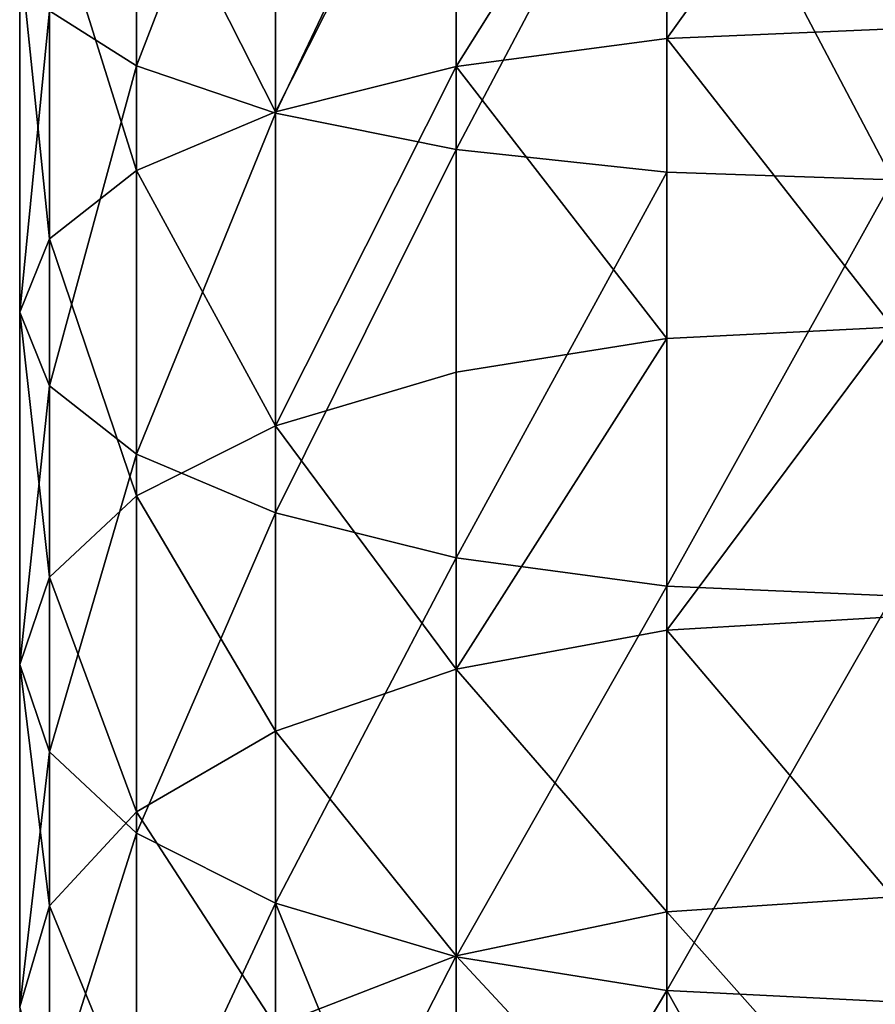
# Model space of a CAD drawing. Units: inches. Extents: x 0 to 300, y -50 to 223.
# Drawn here: x 13 to 14, y 44 to 45 of the extents above; entities that cross this region are included whole.
import ezdxf

# ---------------------------------------------------------------- set-up
doc = ezdxf.new("R2010")
doc.units = ezdxf.units.IN
doc.header["$MEASUREMENT"] = 0
doc.layers.get('0').update_dxf_attribs({"true_color": 0x7d7e84})

msp = doc.modelspace()

# ---------------------------------------------------------------- linework, layer by layer
for p, q in [((13.5402, 45.0668, 196.1224), (13.5402, 45.5586, 196.2407)), ((13.7127, 45.008, 196.3351), (13.7127, 45.5143, 196.4569)), ((13.9374, 44.9628, 196.4983), (13.9374, 45.4803, 196.6228)), ((14.1991, 45.1009, 194.4971), (14.1991, 45.4831, 194.6168)), ((14.1991, 44.9345, 196.6009), (14.1991, 45.4589, 196.7271)), ((13.9374, 45.0657, 194.5975), (13.9374, 45.4547, 194.7194)), ((13.7127, 45.0096, 194.7573), (13.7127, 45.4096, 194.8826)), ((13.5402, 44.9366, 194.9656), (13.5402, 45.3508, 195.0953)), ((13.4318, 44.8516, 195.2081), (13.4318, 45.2823, 195.343)), ((13.3949, 44.7603, 195.4684), (13.3949, 45.2088, 195.6089)), ((13.4318, 44.669, 195.7287), (13.4318, 45.1353, 195.8747)), ((14.1991, 44.7276, 194.3519), (14.1991, 45.1009, 194.4971)), ((13.5402, 44.584, 195.9712), (13.5402, 45.0668, 196.1224)), ((13.9374, 44.6857, 194.4497), (13.9374, 45.0657, 194.5975)), ((13.7127, 44.619, 194.6054), (13.7127, 45.0096, 194.7573)), ((13.7127, 44.511, 196.1794), (13.7127, 45.008, 196.3351)), ((13.9374, 44.4549, 196.3393), (13.9374, 44.9628, 196.4983)), ((13.5402, 44.5321, 194.8083), (13.5402, 44.9366, 194.9656)), ((14.1991, 44.4197, 196.4397), (14.1991, 44.9345, 196.6009)), ((13.4318, 44.4309, 195.0445), (13.4318, 44.8516, 195.2081)), ((13.3949, 44.3223, 195.298), (13.3949, 44.7603, 195.4684)), ((14.1991, 44.365, 194.1818), (14.1991, 44.7276, 194.3519)), ((13.9374, 44.3166, 194.2767), (13.9374, 44.6857, 194.4497)), ((13.4318, 44.2137, 195.5515), (13.4318, 44.669, 195.7287)), ((13.7127, 44.2396, 194.4275), (13.7127, 44.619, 194.6054)), ((13.5402, 44.1125, 195.7878), (13.5402, 44.584, 195.9712)), ((13.5402, 44.1392, 194.624), (13.5402, 44.5321, 194.8083)), ((13.7127, 44.0256, 195.9906), (13.7127, 44.511, 196.1794)), ((13.9374, 43.9589, 196.1463), (13.9374, 44.4549, 196.3393)), ((13.4318, 44.0223, 194.8529), (13.4318, 44.4309, 195.0445)), ((14.1991, 43.917, 196.2442), (14.1991, 44.4197, 196.4397)), ((14.1991, 44.0147, 193.9877), (14.1991, 44.365, 194.1818)), ((13.3949, 43.8968, 195.0985), (13.3949, 44.3223, 195.298)), ((13.9374, 43.96, 194.0791), (13.9374, 44.3166, 194.2767)), ((13.7127, 43.873, 194.2243), (13.7127, 44.2396, 194.4275)), ((13.4318, 43.7714, 195.3441), (13.4318, 44.2137, 195.5515)), ((13.5402, 43.7596, 194.4137), (13.5402, 44.1392, 194.624)), ((13.5402, 43.6545, 195.573), (13.5402, 44.1125, 195.7878)), ((13.4318, 43.6275, 194.6341), (13.4318, 44.0223, 194.8529)), ((13.7127, 43.5541, 195.7695), (13.7127, 44.0256, 195.9906)), ((14.1991, 43.6783, 193.7705), (14.1991, 44.0147, 193.9877)), ((13.9374, 43.6175, 193.8579), (13.9374, 43.96, 194.0791)), ((13.9374, 43.4771, 195.9204), (13.9374, 43.9589, 196.1463)), ((14.1991, 43.4287, 196.0152), (14.1991, 43.917, 196.2442))]:
    msp.add_line(p, q)
at = {"color": 9, "true_color": 0xc6c6c6}
for p, q in [((13.4318, 45.1353, 195.8747), (13.5402, 45.0668, 196.1224)), ((14.48, 45.1129, 194.4628), (14.1991, 45.1009, 194.4971)), ((14.1991, 45.1009, 194.4971), (13.9374, 45.0657, 194.5975)), ((13.5402, 45.0668, 196.1224), (13.7127, 45.008, 196.3351)), ((13.9374, 45.0657, 194.5975), (13.7127, 45.0096, 194.7573)), ((13.7127, 45.0096, 194.7573), (13.5402, 44.9366, 194.9656)), ((13.7127, 45.008, 196.3351), (13.9374, 44.9628, 196.4983)), ((13.9374, 44.9628, 196.4983), (14.1991, 44.9345, 196.6009)), ((13.5402, 44.9366, 194.9656), (13.4318, 44.8516, 195.2081)), ((14.1991, 44.9345, 196.6009), (14.48, 44.9248, 196.6359)), ((13.4318, 44.8516, 195.2081), (13.3949, 44.7603, 195.4684)), ((13.3949, 44.7603, 195.4684), (13.4318, 44.669, 195.7287)), ((14.48, 44.7419, 194.3185), (14.1991, 44.7276, 194.3519)), ((14.1991, 44.7276, 194.3519), (13.9374, 44.6857, 194.4497)), ((13.9374, 44.6857, 194.4497), (13.7127, 44.619, 194.6054)), ((13.4318, 44.669, 195.7287), (13.5402, 44.584, 195.9712)), ((13.7127, 44.619, 194.6054), (13.5402, 44.5321, 194.8083)), ((13.5402, 44.584, 195.9712), (13.7127, 44.511, 196.1794)), ((13.5402, 44.5321, 194.8083), (13.4318, 44.4309, 195.0445)), ((13.7127, 44.511, 196.1794), (13.9374, 44.4549, 196.3393)), ((13.9374, 44.4549, 196.3393), (14.1991, 44.4197, 196.4397)), ((13.4318, 44.4309, 195.0445), (13.3949, 44.3223, 195.298)), ((14.1991, 44.4197, 196.4397), (14.48, 44.4077, 196.474)), ((14.48, 44.3815, 194.1495), (14.1991, 44.365, 194.1818)), ((14.1991, 44.365, 194.1818), (13.9374, 44.3166, 194.2767)), ((13.3949, 44.3223, 195.298), (13.4318, 44.2137, 195.5515)), ((13.9374, 44.3166, 194.2767), (13.7127, 44.2396, 194.4275)), ((13.7127, 44.2396, 194.4275), (13.5402, 44.1392, 194.624)), ((13.4318, 44.2137, 195.5515), (13.5402, 44.1125, 195.7878)), ((13.5402, 44.1392, 194.624), (13.4318, 44.0223, 194.8529)), ((13.5402, 44.1125, 195.7878), (13.7127, 44.0256, 195.9906)), ((14.48, 44.0334, 193.9566), (14.1991, 44.0147, 193.9877)), ((13.4318, 44.0223, 194.8529), (13.3949, 43.8968, 195.0985)), ((13.7127, 44.0256, 195.9906), (13.9374, 43.9589, 196.1463)), ((14.1991, 44.0147, 193.9877), (13.9374, 43.96, 194.0791)), ((13.9374, 43.96, 194.0791), (13.7127, 43.873, 194.2243)), ((13.9374, 43.9589, 196.1463), (14.1991, 43.917, 196.2442)), ((14.1991, 43.917, 196.2442), (14.48, 43.9027, 196.2775))]:
    msp.add_line(p, q, dxfattribs=at)

# ---------------------------------------------------------------- meshes
at = {"color": 253, "true_color": 0xa1a5a8}
mesh = msp.add_polyface(dxfattribs=at)
corners = [(13.4318, 45.1353, 195.8747), (13.5402, 45.5586, 196.2407), (13.5402, 45.0668, 196.1224), (13.4318, 45.6103, 195.9889)]
mesh.append_faces([[corners[k] for k in face] for face in [(0, 1, 2), (1, 0, 3)]], dxfattribs={"vtx0": -1, "color": 253})
mesh = msp.add_polyface(dxfattribs=at)
corners = [(13.5402, 45.0668, 196.1224), (13.7127, 45.5143, 196.4569), (13.7127, 45.008, 196.3351), (13.5402, 45.5586, 196.2407)]
mesh.append_faces([[corners[k] for k in face] for face in [(0, 1, 2), (1, 0, 3)]], dxfattribs={"vtx0": -1, "color": 253})
mesh = msp.add_polyface(dxfattribs=at)
corners = [(13.9374, 45.4803, 196.6228), (13.7127, 45.008, 196.3351), (13.7127, 45.5143, 196.4569), (13.9374, 44.9628, 196.4983)]
mesh.append_faces([[corners[k] for k in face] for face in [(0, 1, 2), (1, 0, 3)]], dxfattribs={"vtx0": -1, "color": 253})
mesh = msp.add_polyface(dxfattribs=at)
corners = [(14.1991, 45.1009, 194.4971), (14.48, 45.4928, 194.5818), (14.1991, 45.4831, 194.6168), (14.48, 45.1129, 194.4628)]
mesh.append_faces([[corners[k] for k in face] for face in [(0, 1, 2), (1, 0, 3)]], dxfattribs={"vtx0": -1, "color": 253})
mesh = msp.add_polyface(dxfattribs=at)
corners = [(13.9374, 45.0657, 194.5975), (14.1991, 45.4831, 194.6168), (13.9374, 45.4547, 194.7194), (14.1991, 45.1009, 194.4971)]
mesh.append_faces([[corners[k] for k in face] for face in [(0, 1, 2), (1, 0, 3)]], dxfattribs={"vtx0": -1, "color": 253})
mesh = msp.add_polyface(dxfattribs=at)
corners = [(14.1991, 45.4589, 196.7271), (13.9374, 44.9628, 196.4983), (13.9374, 45.4803, 196.6228), (14.1991, 44.9345, 196.6009)]
mesh.append_faces([[corners[k] for k in face] for face in [(0, 1, 2), (1, 0, 3)]], dxfattribs={"vtx0": -1, "color": 253})
mesh = msp.add_polyface(dxfattribs=at)
corners = [(14.1991, 45.4589, 196.7271), (14.48, 44.9248, 196.6359), (14.1991, 44.9345, 196.6009), (14.48, 45.4516, 196.7626)]
mesh.append_faces([[corners[k] for k in face] for face in [(0, 1, 2), (1, 0, 3)]], dxfattribs={"vtx0": -1, "color": 253})
mesh = msp.add_polyface(dxfattribs=at)
corners = [(13.7127, 45.0096, 194.7573), (13.9374, 45.4547, 194.7194), (13.7127, 45.4096, 194.8826), (13.9374, 45.0657, 194.5975)]
mesh.append_faces([[corners[k] for k in face] for face in [(0, 1, 2), (1, 0, 3)]], dxfattribs={"vtx0": -1, "color": 253})
mesh = msp.add_polyface(dxfattribs=at)
corners = [(13.7127, 45.0096, 194.7573), (13.5402, 45.3508, 195.0953), (13.5402, 44.9366, 194.9656), (13.7127, 45.4096, 194.8826)]
mesh.append_faces([[corners[k] for k in face] for face in [(0, 1, 2), (1, 0, 3)]], dxfattribs={"vtx0": -1, "color": 253})
mesh = msp.add_polyface(dxfattribs=at)
corners = [(13.5402, 44.9366, 194.9656), (13.4318, 45.2823, 195.343), (13.4318, 44.8516, 195.2081), (13.5402, 45.3508, 195.0953)]
mesh.append_faces([[corners[k] for k in face] for face in [(0, 1, 2), (1, 0, 3)]], dxfattribs={"vtx0": -1, "color": 253})
mesh = msp.add_polyface(dxfattribs=at)
corners = [(13.4318, 44.8516, 195.2081), (13.3949, 45.2088, 195.6089), (13.3949, 44.7603, 195.4684), (13.4318, 45.2823, 195.343)]
mesh.append_faces([[corners[k] for k in face] for face in [(0, 1, 2), (1, 0, 3)]], dxfattribs={"vtx0": -1, "color": 253})
mesh = msp.add_polyface(dxfattribs=at)
corners = [(13.3949, 44.7603, 195.4684), (13.4318, 45.1353, 195.8747), (13.4318, 44.669, 195.7287), (13.3949, 45.2088, 195.6089)]
mesh.append_faces([[corners[k] for k in face] for face in [(0, 1, 2), (1, 0, 3)]], dxfattribs={"vtx0": -1, "color": 253})
mesh = msp.add_polyface(dxfattribs=at)
corners = [(13.4318, 44.669, 195.7287), (13.5402, 45.0668, 196.1224), (13.5402, 44.584, 195.9712), (13.4318, 45.1353, 195.8747)]
mesh.append_faces([[corners[k] for k in face] for face in [(0, 1, 2), (1, 0, 3)]], dxfattribs={"vtx0": -1, "color": 253})
mesh = msp.add_polyface(dxfattribs=at)
corners = [(14.48, 44.7419, 194.3185), (14.1991, 45.1009, 194.4971), (14.1991, 44.7276, 194.3519), (14.48, 45.1129, 194.4628)]
mesh.append_faces([[corners[k] for k in face] for face in [(0, 1, 2), (1, 0, 3)]], dxfattribs={"vtx0": -1, "color": 253})
mesh = msp.add_polyface(dxfattribs=at)
corners = [(14.1991, 44.7276, 194.3519), (13.9374, 45.0657, 194.5975), (13.9374, 44.6857, 194.4497), (14.1991, 45.1009, 194.4971)]
mesh.append_faces([[corners[k] for k in face] for face in [(0, 1, 2), (1, 0, 3)]], dxfattribs={"vtx0": -1, "color": 253})
mesh = msp.add_polyface(dxfattribs=at)
corners = [(13.5402, 44.584, 195.9712), (13.7127, 45.008, 196.3351), (13.7127, 44.511, 196.1794), (13.5402, 45.0668, 196.1224)]
mesh.append_faces([[corners[k] for k in face] for face in [(0, 1, 2), (1, 0, 3)]], dxfattribs={"vtx0": -1, "color": 253})
mesh = msp.add_polyface(dxfattribs=at)
corners = [(13.7127, 44.619, 194.6054), (13.9374, 45.0657, 194.5975), (13.7127, 45.0096, 194.7573), (13.9374, 44.6857, 194.4497)]
mesh.append_faces([[corners[k] for k in face] for face in [(0, 1, 2), (1, 0, 3)]], dxfattribs={"vtx0": -1, "color": 253})
mesh = msp.add_polyface(dxfattribs=at)
corners = [(13.7127, 44.619, 194.6054), (13.5402, 44.9366, 194.9656), (13.5402, 44.5321, 194.8083), (13.7127, 45.0096, 194.7573)]
mesh.append_faces([[corners[k] for k in face] for face in [(0, 1, 2), (1, 0, 3)]], dxfattribs={"vtx0": -1, "color": 253})
mesh = msp.add_polyface(dxfattribs=at)
corners = [(13.9374, 44.9628, 196.4983), (13.7127, 44.511, 196.1794), (13.7127, 45.008, 196.3351), (13.9374, 44.4549, 196.3393)]
mesh.append_faces([[corners[k] for k in face] for face in [(0, 1, 2), (1, 0, 3)]], dxfattribs={"vtx0": -1, "color": 253})
mesh = msp.add_polyface(dxfattribs=at)
corners = [(14.1991, 44.9345, 196.6009), (13.9374, 44.4549, 196.3393), (13.9374, 44.9628, 196.4983), (14.1991, 44.4197, 196.4397)]
mesh.append_faces([[corners[k] for k in face] for face in [(0, 1, 2), (1, 0, 3)]], dxfattribs={"vtx0": -1, "color": 253})
mesh = msp.add_polyface(dxfattribs=at)
corners = [(13.5402, 44.5321, 194.8083), (13.4318, 44.8516, 195.2081), (13.4318, 44.4309, 195.0445), (13.5402, 44.9366, 194.9656)]
mesh.append_faces([[corners[k] for k in face] for face in [(0, 1, 2), (1, 0, 3)]], dxfattribs={"vtx0": -1, "color": 253})
mesh = msp.add_polyface(dxfattribs=at)
corners = [(14.48, 44.9248, 196.6359), (14.1991, 44.4197, 196.4397), (14.1991, 44.9345, 196.6009), (14.48, 44.4077, 196.474)]
mesh.append_faces([[corners[k] for k in face] for face in [(0, 1, 2), (1, 0, 3)]], dxfattribs={"vtx0": -1, "color": 253})
mesh = msp.add_polyface(dxfattribs=at)
corners = [(13.4318, 44.4309, 195.0445), (13.3949, 44.7603, 195.4684), (13.3949, 44.3223, 195.298), (13.4318, 44.8516, 195.2081)]
mesh.append_faces([[corners[k] for k in face] for face in [(0, 1, 2), (1, 0, 3)]], dxfattribs={"vtx0": -1, "color": 253})
mesh = msp.add_polyface(dxfattribs=at)
corners = [(13.3949, 44.3223, 195.298), (13.4318, 44.669, 195.7287), (13.4318, 44.2137, 195.5515), (13.3949, 44.7603, 195.4684)]
mesh.append_faces([[corners[k] for k in face] for face in [(0, 1, 2), (1, 0, 3)]], dxfattribs={"vtx0": -1, "color": 253})
mesh = msp.add_polyface(dxfattribs=at)
corners = [(14.1991, 44.365, 194.1818), (14.48, 44.7419, 194.3185), (14.1991, 44.7276, 194.3519), (14.48, 44.3815, 194.1495)]
mesh.append_faces([[corners[k] for k in face] for face in [(0, 1, 2), (1, 0, 3)]], dxfattribs={"vtx0": -1, "color": 253})
mesh = msp.add_polyface(dxfattribs=at)
corners = [(13.9374, 44.3166, 194.2767), (14.1991, 44.7276, 194.3519), (13.9374, 44.6857, 194.4497), (14.1991, 44.365, 194.1818)]
mesh.append_faces([[corners[k] for k in face] for face in [(0, 1, 2), (1, 0, 3)]], dxfattribs={"vtx0": -1, "color": 253})
mesh = msp.add_polyface(dxfattribs=at)
corners = [(13.9374, 44.3166, 194.2767), (13.7127, 44.619, 194.6054), (13.7127, 44.2396, 194.4275), (13.9374, 44.6857, 194.4497)]
mesh.append_faces([[corners[k] for k in face] for face in [(0, 1, 2), (1, 0, 3)]], dxfattribs={"vtx0": -1, "color": 253})
mesh = msp.add_polyface(dxfattribs=at)
corners = [(13.4318, 44.2137, 195.5515), (13.5402, 44.584, 195.9712), (13.5402, 44.1125, 195.7878), (13.4318, 44.669, 195.7287)]
mesh.append_faces([[corners[k] for k in face] for face in [(0, 1, 2), (1, 0, 3)]], dxfattribs={"vtx0": -1, "color": 253})
mesh = msp.add_polyface(dxfattribs=at)
corners = [(13.7127, 44.2396, 194.4275), (13.5402, 44.5321, 194.8083), (13.5402, 44.1392, 194.624), (13.7127, 44.619, 194.6054)]
mesh.append_faces([[corners[k] for k in face] for face in [(0, 1, 2), (1, 0, 3)]], dxfattribs={"vtx0": -1, "color": 253})
mesh = msp.add_polyface(dxfattribs=at)
corners = [(13.5402, 44.1125, 195.7878), (13.7127, 44.511, 196.1794), (13.7127, 44.0256, 195.9906), (13.5402, 44.584, 195.9712)]
mesh.append_faces([[corners[k] for k in face] for face in [(0, 1, 2), (1, 0, 3)]], dxfattribs={"vtx0": -1, "color": 253})
mesh = msp.add_polyface(dxfattribs=at)
corners = [(13.5402, 44.1392, 194.624), (13.4318, 44.4309, 195.0445), (13.4318, 44.0223, 194.8529), (13.5402, 44.5321, 194.8083)]
mesh.append_faces([[corners[k] for k in face] for face in [(0, 1, 2), (1, 0, 3)]], dxfattribs={"vtx0": -1, "color": 253})
mesh = msp.add_polyface(dxfattribs=at)
corners = [(13.9374, 44.4549, 196.3393), (13.7127, 44.0256, 195.9906), (13.7127, 44.511, 196.1794), (13.9374, 43.9589, 196.1463)]
mesh.append_faces([[corners[k] for k in face] for face in [(0, 1, 2), (1, 0, 3)]], dxfattribs={"vtx0": -1, "color": 253})
mesh = msp.add_polyface(dxfattribs=at)
corners = [(14.1991, 44.4197, 196.4397), (13.9374, 43.9589, 196.1463), (13.9374, 44.4549, 196.3393), (14.1991, 43.917, 196.2442)]
mesh.append_faces([[corners[k] for k in face] for face in [(0, 1, 2), (1, 0, 3)]], dxfattribs={"vtx0": -1, "color": 253})
mesh = msp.add_polyface(dxfattribs=at)
corners = [(13.4318, 44.0223, 194.8529), (13.3949, 44.3223, 195.298), (13.3949, 43.8968, 195.0985), (13.4318, 44.4309, 195.0445)]
mesh.append_faces([[corners[k] for k in face] for face in [(0, 1, 2), (1, 0, 3)]], dxfattribs={"vtx0": -1, "color": 253})
mesh = msp.add_polyface(dxfattribs=at)
corners = [(14.48, 44.4077, 196.474), (14.1991, 43.917, 196.2442), (14.1991, 44.4197, 196.4397), (14.48, 43.9027, 196.2775)]
mesh.append_faces([[corners[k] for k in face] for face in [(0, 1, 2), (1, 0, 3)]], dxfattribs={"vtx0": -1, "color": 253})
mesh = msp.add_polyface(dxfattribs=at)
corners = [(14.48, 44.0334, 193.9566), (14.1991, 44.365, 194.1818), (14.1991, 44.0147, 193.9877), (14.48, 44.3815, 194.1495)]
mesh.append_faces([[corners[k] for k in face] for face in [(0, 1, 2), (1, 0, 3)]], dxfattribs={"vtx0": -1, "color": 253})
mesh = msp.add_polyface(dxfattribs=at)
corners = [(14.1991, 44.0147, 193.9877), (13.9374, 44.3166, 194.2767), (13.9374, 43.96, 194.0791), (14.1991, 44.365, 194.1818)]
mesh.append_faces([[corners[k] for k in face] for face in [(0, 1, 2), (1, 0, 3)]], dxfattribs={"vtx0": -1, "color": 253})
mesh = msp.add_polyface(dxfattribs=at)
corners = [(13.3949, 43.8968, 195.0985), (13.4318, 44.2137, 195.5515), (13.4318, 43.7714, 195.3441), (13.3949, 44.3223, 195.298)]
mesh.append_faces([[corners[k] for k in face] for face in [(0, 1, 2), (1, 0, 3)]], dxfattribs={"vtx0": -1, "color": 253})
mesh = msp.add_polyface(dxfattribs=at)
corners = [(13.9374, 43.96, 194.0791), (13.7127, 44.2396, 194.4275), (13.7127, 43.873, 194.2243), (13.9374, 44.3166, 194.2767)]
mesh.append_faces([[corners[k] for k in face] for face in [(0, 1, 2), (1, 0, 3)]], dxfattribs={"vtx0": -1, "color": 253})
mesh = msp.add_polyface(dxfattribs=at)
corners = [(13.7127, 43.873, 194.2243), (13.5402, 44.1392, 194.624), (13.5402, 43.7596, 194.4137), (13.7127, 44.2396, 194.4275)]
mesh.append_faces([[corners[k] for k in face] for face in [(0, 1, 2), (1, 0, 3)]], dxfattribs={"vtx0": -1, "color": 253})
mesh = msp.add_polyface(dxfattribs=at)
corners = [(13.4318, 43.7714, 195.3441), (13.5402, 44.1125, 195.7878), (13.5402, 43.6545, 195.573), (13.4318, 44.2137, 195.5515)]
mesh.append_faces([[corners[k] for k in face] for face in [(0, 1, 2), (1, 0, 3)]], dxfattribs={"vtx0": -1, "color": 253})
mesh = msp.add_polyface(dxfattribs=at)
corners = [(13.5402, 43.7596, 194.4137), (13.4318, 44.0223, 194.8529), (13.4318, 43.6275, 194.6341), (13.5402, 44.1392, 194.624)]
mesh.append_faces([[corners[k] for k in face] for face in [(0, 1, 2), (1, 0, 3)]], dxfattribs={"vtx0": -1, "color": 253})
mesh = msp.add_polyface(dxfattribs=at)
corners = [(13.5402, 43.6545, 195.573), (13.7127, 44.0256, 195.9906), (13.7127, 43.5541, 195.7695), (13.5402, 44.1125, 195.7878)]
mesh.append_faces([[corners[k] for k in face] for face in [(0, 1, 2), (1, 0, 3)]], dxfattribs={"vtx0": -1, "color": 253})
mesh = msp.add_polyface(dxfattribs=at)
corners = [(14.48, 43.699, 193.7406), (14.1991, 44.0147, 193.9877), (14.1991, 43.6783, 193.7705), (14.48, 44.0334, 193.9566)]
mesh.append_faces([[corners[k] for k in face] for face in [(0, 1, 2), (1, 0, 3)]], dxfattribs={"vtx0": -1, "color": 253})
mesh = msp.add_polyface(dxfattribs=at)
corners = [(13.4318, 43.6275, 194.6341), (13.3949, 43.8968, 195.0985), (13.3949, 43.4858, 194.8707), (13.4318, 44.0223, 194.8529)]
mesh.append_faces([[corners[k] for k in face] for face in [(0, 1, 2), (1, 0, 3)]], dxfattribs={"vtx0": -1, "color": 253})
mesh = msp.add_polyface(dxfattribs=at)
corners = [(13.7127, 44.0256, 195.9906), (13.9374, 43.4771, 195.9204), (13.7127, 43.5541, 195.7695), (13.9374, 43.9589, 196.1463)]
mesh.append_faces([[corners[k] for k in face] for face in [(0, 1, 2), (1, 0, 3)]], dxfattribs={"vtx0": -1, "color": 253})
mesh = msp.add_polyface(dxfattribs=at)
corners = [(14.1991, 43.6783, 193.7705), (13.9374, 43.96, 194.0791), (13.9374, 43.6175, 193.8579), (14.1991, 44.0147, 193.9877)]
mesh.append_faces([[corners[k] for k in face] for face in [(0, 1, 2), (1, 0, 3)]], dxfattribs={"vtx0": -1, "color": 253})
mesh = msp.add_polyface(dxfattribs=at)
corners = [(13.7127, 43.5209, 193.997), (13.9374, 43.96, 194.0791), (13.7127, 43.873, 194.2243), (13.9374, 43.6175, 193.8579)]
mesh.append_faces([[corners[k] for k in face] for face in [(0, 1, 2), (1, 0, 3)]], dxfattribs={"vtx0": -1, "color": 253})
mesh = msp.add_polyface(dxfattribs=at)
corners = [(14.1991, 43.917, 196.2442), (13.9374, 43.4771, 195.9204), (13.9374, 43.9589, 196.1463), (14.1991, 43.4287, 196.0152)]
mesh.append_faces([[corners[k] for k in face] for face in [(0, 1, 2), (1, 0, 3)]], dxfattribs={"vtx0": -1, "color": 253})
mesh = msp.add_polyface(dxfattribs=at)
corners = [(14.1991, 43.917, 196.2442), (14.48, 43.4121, 196.0475), (14.1991, 43.4287, 196.0152), (14.48, 43.9027, 196.2775)]
mesh.append_faces([[corners[k] for k in face] for face in [(0, 1, 2), (1, 0, 3)]], dxfattribs={"vtx0": -1, "color": 253})

doc.saveas('drawing.dxf')
